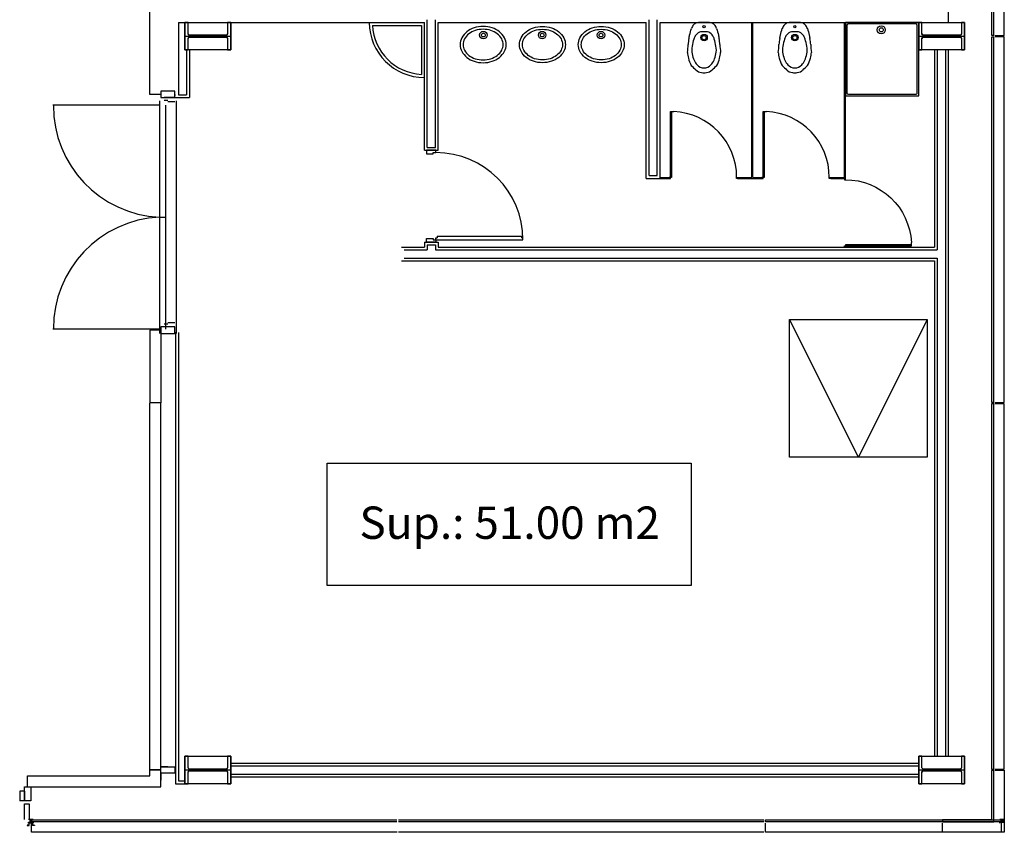
# Model space of a CAD drawing. Extents: x -363 to -241, y 252 to 458.
# Drawn here: x -273 to -263, y 282 to 290 of the extents above; entities that cross this region are included whole.
import ezdxf
from ezdxf.enums import TextEntityAlignment as Align

# ---------------------------------------------------------------- set-up
doc = ezdxf.new("R2010")
doc.units = 0
doc.header["$LTSCALE"] = 9
doc.header["$MEASUREMENT"] = 0
doc.linetypes.add('pl_alta$0$HIDDEN', pattern=[0.375, 0.25, -0.125])
doc.layers.get('0').update_dxf_attribs({"linetype": 'CONTINUOUS'})
doc.layers.add('CONTORNO', color=7, linetype='CONTINUOUS')
doc.layers.add('PUERTAS', color=7, linetype='CONTINUOUS')
doc.styles.add('ARIAL2', font='arial.ttf')

msp = doc.modelspace()

# ---------------------------------------------------------------- linework, layer by layer
at = {"color": 9}
for p, q in [((-271.649976197431, 290.1935336017049), (-271.149976197431, 290.1935336017049)), ((-263.649976197431, 290.1935336017049), (-263.149976197431, 290.1935336017049)), ((-271.649976197431, 282.1935336017067), (-271.149976197431, 282.1935336017067)), ((-263.6499762970607, 282.1935336017067), (-263.1499762970607, 282.1935336017067))]:
    msp.add_line(p, q, dxfattribs=at)
at = {"linetype": 'Continuous'}
for p, q in [((-266.3549727739946, 289.3726824049971), (-266.3199727739948, 289.3726824049971)), ((-265.3449761974271, 289.3726824049953), (-265.3099761974272, 289.3726824049953)), ((-269.0142542320418, 288.949302329749), (-269.0142542320436, 288.9093023297463)), ((-268.9142542320451, 288.9493023297472), (-269.0142542320436, 288.9493023297472)), ((-268.9427542320436, 288.9093023297463), (-268.9427542320436, 288.9243023297475)), ((-268.9427542320436, 288.9243023297475), (-268.9142542320451, 288.9243023297475)), ((-268.9142542320451, 288.9243023297475), (-268.9142542320451, 288.9493023297472)), ((-269.0142542320436, 288.9093023297463), (-268.9427542320436, 288.9093023297463)), ((-269.0142542320418, 287.9493023297454), (-269.0142542320436, 287.9893023297462)), ((-269.0142542320436, 287.9893023297462), (-268.9427542320436, 287.9893023297462)), ((-268.9427542320436, 287.9893023297462), (-268.9427542320436, 287.9743023297468)), ((-268.9427542320436, 287.9743023297468), (-268.9142542320451, 287.9743023297468)), ((-268.9142542320451, 287.9744023297479), (-268.9142542320451, 287.9963023297477)), ((-268.9142542320451, 287.9963023297477), (-268.8988542320449, 287.9963023297477)), ((-268.9142542320451, 287.9743023297468), (-267.9642542320425, 287.9743023297468)), ((-268.9142542320451, 287.9743023297468), (-268.9142542320433, 287.9493023297454)), ((-268.8988542320449, 288.0143023297477), (-267.9796542320428, 288.0143023297477)), ((-268.8988542320449, 288.0143023297477), (-268.8988542320449, 287.9963023297477)), ((-267.9796542320428, 288.0143023297477), (-267.9796542320428, 287.9963023297477)), ((-267.9642542320425, 287.9963023297477), (-267.9796542320428, 287.9963023297477)), ((-267.9642542320425, 287.9744023297479), (-267.9642542320425, 287.9963023297477)), ((-268.9142542320451, 287.9493023297454), (-269.0142542320436, 287.9493023297454)), ((-263.7308273950248, 287.908531475401), (-263.7308273950248, 287.9435314754008))]:
    msp.add_line(p, q, dxfattribs=at)
for p, q in [((-271.9099762970573, 282.1950336017088), (-272.0299762970562, 282.1950336017088)), ((-271.9099762970573, 282.1935336017085), (-272.0299762970562, 282.1935336017085)), ((-271.9099762970573, 282.1920336017082), (-272.0299762970562, 282.1920336017082))]:
    msp.add_line(p, q)
at = {"color": 9}
for points in [[(-271.649976197431, 290.3435336017027), (-271.149976197431, 290.3435336017027), (-271.149976197431, 290.0435336017034), (-271.649976197431, 290.0435336017034)], [(-263.649976197431, 290.3435336017027), (-263.149976197431, 290.3435336017027), (-263.149976197431, 290.0435336017034), (-263.649976197431, 290.0435336017034)], [(-271.649976197431, 282.3435336017045), (-271.149976197431, 282.3435336017045), (-271.149976197431, 282.0435336017052), (-271.649976197431, 282.0435336017052)], [(-263.6499762970607, 282.3435336017045), (-263.1499762970607, 282.3435336017045), (-263.1499762970607, 282.0435336017052), (-263.6499762970607, 282.0435336017052)]]:
    msp.add_lwpolyline(points, close=True, dxfattribs=at)
for points in [[(-271.3999761974292, 290.1835336017047), (-271.1989761974301, 290.1835336017047, -0.414213562373095), (-271.1849761974308, 290.1695336017054), (-271.1849761974308, 290.0435336017034), (-271.149976197431, 290.0435336017034), (-271.149976197431, 290.3435336017027), (-271.1849761974308, 290.3435336017027), (-271.1849761974345, 290.2175336017007, -0.4142135623705286), (-271.1989761974337, 290.2035336017015), (-271.399976197431, 290.2035336017033), (-271.6009761974283, 290.2035336017015, -0.4142135623705286), (-271.6149761974275, 290.2175336017007), (-271.6149761974311, 290.3435336017027), (-271.649976197431, 290.3435336017027), (-271.649976197431, 290.0435336017034), (-271.6149761974311, 290.0435336017034), (-271.6149761974311, 290.1695336017054, -0.414213562373095), (-271.6009761974319, 290.1835336017047)], [(-263.3999761974292, 290.1835336017047), (-263.1989761974301, 290.1835336017047, -0.414213562373095), (-263.1849761974308, 290.1695336017054), (-263.1849761974308, 290.0435336017034), (-263.149976197431, 290.0435336017034), (-263.149976197431, 290.3435336017027), (-263.1849761974308, 290.3435336017027), (-263.1849761974345, 290.2175336017007, -0.4142135623705286), (-263.1989761974337, 290.2035336017015), (-263.399976197431, 290.2035336017033), (-263.6009761974283, 290.2035336017015, -0.4142135623705286), (-263.6149761974275, 290.2175336017007), (-263.6149761974311, 290.3435336017027), (-263.649976197431, 290.3435336017027), (-263.649976197431, 290.0435336017034), (-263.6149761974311, 290.0435336017034), (-263.6149761974311, 290.1695336017054, -0.414213562373095), (-263.6009761974319, 290.1835336017047)], [(-271.3999761974292, 282.1835336017065), (-271.1989761974301, 282.1835336017065, -0.414213562373095), (-271.1849761974308, 282.1695336017073), (-271.1849761974308, 282.0435336017052), (-271.149976197431, 282.0435336017052), (-271.149976197431, 282.3435336017045), (-271.1849761974308, 282.3435336017045), (-271.1849761974345, 282.2175336017025, -0.4142135623705286), (-271.1989761974337, 282.2035336017033), (-271.399976197431, 282.2035336017051), (-271.6009761974283, 282.2035336017033, -0.4142135623705286), (-271.6149761974275, 282.2175336017025), (-271.6149761974311, 282.3435336017045), (-271.649976197431, 282.3435336017045), (-271.649976197431, 282.0435336017052), (-271.6149761974311, 282.0435336017052), (-271.6149761974311, 282.1695336017073, -0.414213562373095), (-271.6009761974319, 282.1835336017065)], [(-263.3999762970589, 282.1835336017065), (-263.1989762970597, 282.1835336017065, -0.414213562373095), (-263.1849762970605, 282.1695336017073), (-263.1849762970605, 282.0435336017052), (-263.1499762970607, 282.0435336017052), (-263.1499762970607, 282.3435336017045), (-263.1849762970605, 282.3435336017045), (-263.1849762970642, 282.2175336017025, -0.4142135623705286), (-263.1989762970634, 282.2035336017033), (-263.3999762970607, 282.2035336017051), (-263.600976297058, 282.2035336017033, -0.4142135623705286), (-263.6149762970572, 282.2175336017025), (-263.6149762970608, 282.3435336017045), (-263.6499762970607, 282.3435336017045), (-263.6499762970607, 282.0435336017052), (-263.6149762970608, 282.0435336017052), (-263.6149762970608, 282.1695336017073, -0.414213562373095), (-263.6009762970616, 282.1835336017065)]]:
    msp.add_lwpolyline(points, format="xyb", close=True)
at = {"color": 0}
for points in [[(-268.6489306415542, 290.1018729247916, 0.1215748999020253), (-268.6308971707467, 290.0288030399096, 0.1052489815383389), (-268.575517114582, 289.9621997989233, 0.08820225874647172), (-268.4966770480396, 289.9199983812158, 0.07904440105452454), (-268.3982811821033, 289.9043452958884, 0.07904440105451818), (-268.2998853161671, 289.9199983812158, 0.08820225874647482), (-268.2210452496247, 289.9621997989233, 0.1052489815383348), (-268.16566519346, 290.0288030399096, 0.1215748999020195), (-268.1476317226525, 290.1018729247916, 0.1215748999020195), (-268.16566519346, 290.1749428096754, 0.1052489815383347), (-268.2210452496247, 290.2415460506617, 0.08820225874646782), (-268.2998853161671, 290.2837474683691, 0.07904440105451607), (-268.3982811821033, 290.2994005536947, 0.0790444010545185), (-268.4966770480396, 290.2837474683691, 0.0882022587464724), (-268.575517114582, 290.2415460506617, 0.1052489815383322), (-268.6308971707467, 290.1749428096754, 0.1215748999020225)], [(-268.6166736028563, 290.1019048054585, 0.1246288274139003), (-268.6011130433899, 290.0404468434025, 0.1057562606819324), (-268.5528097326269, 289.9838713390017, 0.08679400761953603), (-268.4844460061477, 289.9482608250345, 0.07691907368578033), (-268.3986287109719, 289.9349802763826, 0.07691907368577974), (-268.312811415798, 289.9482608250345, 0.08679400761953053), (-268.2444476893188, 289.9838713390017, 0.1057562606819418), (-268.196144378554, 290.0404468434025, 0.1246288274139072), (-268.1805838190894, 290.1019048054585, 0.1246288274138969), (-268.196144378554, 290.1633627675163, 0.1057562606819401), (-268.2444476893188, 290.2199382719153, 0.08679400761953081), (-268.312811415798, 290.2555487858843, 0.07691907368577974), (-268.3986287109719, 290.2688293345362, 0.07691907368577718), (-268.4844460061477, 290.2555487858843, 0.08679400761952515), (-268.5528097326269, 290.2199382719153, 0.1057562606819404), (-268.6011130433899, 290.1633627675163, 0.1246288274139038)], [(-267.5014305846753, 290.1018729247916, -0.1215748999020253), (-267.5194640554828, 290.0288030399096, -0.1052489815383389), (-267.5748441116475, 289.9621997989233, -0.08820225874647172), (-267.6536841781899, 289.9199983812158, -0.07904440105452454), (-267.7520800441262, 289.9043452958884, -0.07904440105451818), (-267.8504759100624, 289.9199983812158, -0.08820225874647482), (-267.9293159766048, 289.9621997989233, -0.1052489815383348), (-267.9846960327695, 290.0288030399096, -0.1215748999020195), (-268.002729503577, 290.1018729247916, -0.1215748999020195), (-267.9846960327695, 290.1749428096754, -0.1052489815383347), (-267.9293159766048, 290.2415460506617, -0.08820225874646782), (-267.8504759100624, 290.2837474683691, -0.07904440105451607), (-267.7520800441262, 290.2994005536947, -0.0790444010545185), (-267.6536841781899, 290.2837474683691, -0.0882022587464724), (-267.5748441116475, 290.2415460506617, -0.1052489815383322), (-267.5194640554828, 290.1749428096754, -0.1215748999020225)], [(-267.5336876233732, 290.1019048054585, -0.1246288274139003), (-267.5492481828396, 290.0404468434025, -0.1057562606819324), (-267.5975514936026, 289.9838713390017, -0.08679400761953603), (-267.6659152200818, 289.9482608250345, -0.07691907368578033), (-267.7517325152576, 289.9349802763826, -0.07691907368577974), (-267.8375498104315, 289.9482608250345, -0.08679400761953053), (-267.9059135369107, 289.9838713390017, -0.1057562606819418), (-267.9542168476755, 290.0404468434025, -0.1246288274139072), (-267.9697774071401, 290.1019048054585, -0.1246288274138969), (-267.9542168476755, 290.1633627675163, -0.1057562606819401), (-267.9059135369107, 290.2199382719153, -0.08679400761953081), (-267.8375498104315, 290.2555487858843, -0.07691907368577974), (-267.7517325152576, 290.2688293345362, -0.07691907368577718), (-267.6659152200818, 290.2555487858843, -0.08679400761952515), (-267.5975514936026, 290.2199382719153, -0.1057562606819404), (-267.5492481828396, 290.1633627675163, -0.1246288274139038)], [(-266.8602860468536, 290.1018729247916, -0.1215748999020253), (-266.8783195176611, 290.0288030399096, -0.1052489815383389), (-266.9336995738258, 289.9621997989233, -0.08820225874647172), (-267.0125396403682, 289.9199983812158, -0.07904440105452454), (-267.1109355063045, 289.9043452958884, -0.07904440105451818), (-267.2093313722407, 289.9199983812158, -0.08820225874647482), (-267.2881714387831, 289.9621997989233, -0.1052489815383348), (-267.3435514949479, 290.0288030399096, -0.1215748999020195), (-267.3615849657554, 290.1018729247916, -0.1215748999020195), (-267.3435514949479, 290.1749428096754, -0.1052489815383347), (-267.2881714387831, 290.2415460506617, -0.08820225874646782), (-267.2093313722407, 290.2837474683691, -0.07904440105451607), (-267.1109355063045, 290.2994005536947, -0.0790444010545185), (-267.0125396403682, 290.2837474683691, -0.0882022587464724), (-266.9336995738258, 290.2415460506617, -0.1052489815383322), (-266.8783195176611, 290.1749428096754, -0.1215748999020225)], [(-266.8925430855516, 290.1019048054585, -0.1246288274139003), (-266.9081036450179, 290.0404468434025, -0.1057562606819324), (-266.9564069557809, 289.9838713390017, -0.08679400761953603), (-267.0247706822602, 289.9482608250345, -0.07691907368578033), (-267.1105879774359, 289.9349802763826, -0.07691907368577974), (-267.1964052726098, 289.9482608250345, -0.08679400761953053), (-267.264768999089, 289.9838713390017, -0.1057562606819418), (-267.3130723098539, 290.0404468434025, -0.1246288274139072), (-267.3286328693184, 290.1019048054585, -0.1246288274138969), (-267.3130723098539, 290.1633627675163, -0.1057562606819401), (-267.264768999089, 290.2199382719153, -0.08679400761953081), (-267.1964052726098, 290.2555487858843, -0.07691907368577974), (-267.1105879774359, 290.2688293345362, -0.07691907368577718), (-267.0247706822602, 290.2555487858843, -0.08679400761952515), (-266.9564069557809, 290.2199382719153, -0.1057562606819404), (-266.9081036450179, 290.1633627675163, -0.1246288274139038)]]:
    msp.add_lwpolyline(points, format="xyb", close=True, dxfattribs=at)
for points in [[(-271.759976374974, 289.593533687368), (-271.9099763749737, 289.593533687368), (-271.9099763749737, 289.5235336873683), (-271.759976374974, 289.5235336873683)], [(-266.3449727739944, 288.6535336025935), (-266.3549727739946, 288.6535336025935), (-266.3549727739946, 289.3726824049971), (-266.3449727739944, 289.3726824049971)], [(-265.3349761974268, 288.6535336025917), (-265.3449761974271, 288.6535336025917), (-265.3449761974271, 289.3726824049953), (-265.3349761974268, 289.3726824049953)], [(-266.3549727739946, 288.6535336025935), (-266.369972773994, 288.6535336025935), (-266.369972773994, 288.6435336025933), (-266.3549727739946, 288.6435336025933)], [(-265.6349727739935, 288.6535336025935), (-265.619972773994, 288.6535336025935), (-265.619972773994, 288.6435336025933), (-265.6349727739935, 288.6435336025933)], [(-265.3449761974271, 288.6535336025917), (-265.3599761974265, 288.6535336025917), (-265.3599761974265, 288.6435336025914), (-265.3449761974271, 288.6435336025914)], [(-264.6249761974259, 288.6535336025917), (-264.6099761974265, 288.6535336025917), (-264.6099761974265, 288.6435336025914), (-264.6249761974259, 288.6435336025914)], [(-264.4499761974284, 288.6285314754022), (-264.4499761974284, 288.6435314754016), (-264.4599761974287, 288.6435314754016), (-264.4599761974287, 288.6285314754022)], [(-264.4499761974284, 287.908531475401), (-264.4499761974284, 287.8935314754016), (-264.4599761974287, 287.8935314754016), (-264.4599761974287, 287.908531475401)], [(-264.4499761974284, 287.9185314754012), (-264.4499761974284, 287.908531475401), (-263.7308273950248, 287.908531475401), (-263.7308273950248, 287.9185314754012)], [(-271.7599759019949, 287.0235336873698), (-271.9099759019946, 287.0235336873698), (-271.9099759019946, 286.9535336873701), (-271.7599759019949, 286.9535336873701)], [(-270.0982693072027, 285.5394485866623), (-266.1320702556719, 285.5394485866623), (-266.1320702556719, 284.2035299437966), (-270.0982693072027, 284.2035299437966)], [(-271.7599762970576, 282.1585336017087), (-271.9099762970573, 282.1585336017087), (-271.9099762970573, 282.2285336017084), (-271.7599762970576, 282.2285336017084)]]:
    msp.add_lwpolyline(points, close=True)
at = {"color": 4}
for points in [[(-271.8349762970583, 282.2285336017084), (-271.9099762970573, 282.2285336017084), (-271.9099762970573, 282.3034084945338)], [(-271.8349762970583, 282.1585336017087), (-271.9099762970573, 282.1585336017087), (-271.9099762970573, 282.0836587088833)]]:
    msp.add_lwpolyline(points, dxfattribs=at)
at = {"color": 0}
for centre, radius in [((-268.3957528820256, 290.205816935926), 0.04054475527889906), ((-268.3957528820256, 290.205816935926), 0.02027526767368499), ((-267.7546083442039, 290.205816935926), 0.04054475527889906), ((-267.7546083442039, 290.205816935926), 0.02027526767368499), ((-267.1134638063822, 290.205816935926), 0.04054475527889906), ((-267.1134638063822, 290.205816935926), 0.02027526767368499)]:
    msp.add_circle(centre, radius, dxfattribs=at)
for centre, radius in [((-265.990145656624, 290.178266404428), 0.03549753200350248), ((-265.9903023422448, 290.2978523524079), 0.01251142521434912), ((-265.0004931331422, 290.1782664044625), 0.03549753200350248), ((-265.0006498187631, 290.2978523524425), 0.01251142521434912), ((-265.990145656624, 290.178266404428), 0.02269514341207533), ((-265.0004931331422, 290.1782664044625), 0.02269514341207533)]:
    msp.add_circle(centre, radius)
for centre, radius, start, end in [((-265.9403056764942, 290.1987679399946), 0.2031037030009767, 144.0276593006929, 157.2516496916307), ((-266.0255081115435, 290.2272852020661), 0.1204561612029571, 112.6137102735613, 131.090296136146), ((-266.0076116731391, 289.962442458804), 0.3814813289920326, 87.4083676082076, 99.6905888419617), ((-265.9732995204472, 289.962442458804), 0.3814813289920326, 80.3094111580383, 92.59163239179243), ((-265.9554030820446, 290.2272852020661), 0.1204561612029571, 48.90970386385397, 67.38628972643876), ((-266.0406055170939, 290.1987679399946), 0.2031037030009767, 22.74835030836931, 35.97234069930708), ((-264.9506531530125, 290.1987679400292), 0.2031037030009767, 144.0276593006929, 157.2516496916307), ((-265.0358555880618, 290.2272852021007), 0.1204561612029571, 112.6137102735613, 131.090296136146), ((-265.0179591496574, 289.9624424588386), 0.3814813289920326, 87.4083676082076, 99.6905888419617), ((-264.9836469969655, 289.9624424588386), 0.3814813289920326, 80.3094111580383, 92.59163239179243), ((-264.9657505585629, 290.2272852021007), 0.1204561612029571, 48.90970386385397, 67.38628972643876), ((-265.0509529936122, 290.1987679400292), 0.2031037030009767, 22.74835030836931, 35.97234069930708), ((-282.6731281420505, 294.9426180748875), 17.19067493318246, 344.0061243944511, 344.2532255188095), ((-265.9794066063861, 290.121720915066), 0.1304893722847001, 118.2355867881602, 145.3625913004793), ((-266.0013827612671, 290.0939406190677), 0.1481762077139103, 85.68296411815896, 105.5641101843861), ((-265.979528432321, 290.0939406190677), 0.1481762077139103, 74.43588981561392, 94.31703588184102), ((-266.0015045872002, 290.121720915066), 0.1304893722847001, 34.6374086995207, 61.76441321183984), ((-249.3077830515376, 294.9426180748875), 17.19067493318246, 195.7467744811905, 195.9938756055489), ((-281.6834756185688, 294.9426180749221), 17.19067493318246, 344.0061243944511, 344.2532255188095), ((-264.9897540829044, 290.1217209151006), 0.1304893722847001, 118.2355867881602, 145.3625913004793), ((-265.0117302377854, 290.0939406191022), 0.1481762077139103, 85.68296411815896, 105.5641101843861), ((-264.9898759088393, 290.0939406191022), 0.1481762077139103, 74.43588981561392, 94.31703588184102), ((-265.0118520637185, 290.1217209151006), 0.1304893722847001, 34.6374086995207, 61.76441321183984), ((-248.3181305280559, 294.9426180749221), 17.19067493318246, 195.7467744811905, 195.9938756055489), ((-267.170110860146, 290.1483967317087), 1.00803298270196, 352.5341586202599, 357.3343872377804), ((-265.7338295968128, 290.084873585564), 0.4296614463821715, 168.8628586651272, 177.7801349789167), ((-266.5623119392262, 290.2678770995981), 0.4190225700188324, 346.1915447846721, 351.5070014048048), ((-265.5240512676493, 289.9919584799047), 0.6027819714182154, 163.545520989602, 171.2337921421868), ((-265.9951500410134, 290.1332824489005), 0.1109662956274825, 145.6538883883142, 164.6276631216394), ((-265.9857611525747, 290.1332824489005), 0.1109662956274825, 15.37233687836062, 34.34611161168582), ((-266.4568599259388, 289.9919584799047), 0.6027819714182154, 8.766207857813232, 16.45447901039798), ((-265.4185992543601, 290.2678770995981), 0.4190225700188324, 188.4929985951952, 193.8084552153278), ((-266.2470815967753, 290.084873585564), 0.4296614463821715, 2.219865021083354, 11.13714133487279), ((-264.8108003334403, 290.1483967317087), 1.00803298270196, 182.6656127622195, 187.4658413797401), ((-266.1804583366643, 290.1483967317432), 1.00803298270196, 352.5341586202599, 357.3343872377804), ((-264.7441770733311, 290.0848735855986), 0.4296614463821715, 168.8628586651272, 177.7801349789167), ((-265.5726594157445, 290.2678770996327), 0.4190225700188324, 346.1915447846721, 351.5070014048048), ((-264.5343987441676, 289.9919584799392), 0.6027819714182154, 163.545520989602, 171.2337921421868), ((-265.0054975175317, 290.1332824489351), 0.1109662956274825, 145.6538883883142, 164.6276631216394), ((-264.996108629093, 290.1332824489351), 0.1109662956274825, 15.37233687836062, 34.34611161168582), ((-265.4672074024571, 289.9919584799392), 0.6027819714182154, 8.766207857813232, 16.45447901039798), ((-264.4289467308784, 290.2678770996327), 0.4190225700188324, 188.4929985951952, 193.8084552153278), ((-265.2574290732936, 290.0848735855986), 0.4296614463821715, 2.219865021083354, 11.13714133487279), ((-263.8211478099586, 290.1483967317432), 1.00803298270196, 182.6656127622195, 187.4658413797401), ((-265.824954823586, 290.0408404066366), 0.346461298408031, 183.8764402030413, 194.5157535011292), ((-265.951482864773, 290.0420004855704), 0.1734275804488449, 166.0449987698082, 194.1051429453012), ((-265.8293066731391, 290.0489092228279), 0.2945091472213001, 189.6115380550577, 203.5803880380562), ((-266.151604520449, 290.0489092228279), 0.2945091472213001, 336.4196119619438, 350.3884619449424), ((-266.0294283288151, 290.0420004855704), 0.1734275804488449, 345.8948570546988, 13.95500123019186), ((-266.1559563700021, 290.0408404066366), 0.346461298408031, 345.4842464988708, 356.1235597969587), ((-264.8353023001043, 290.0408404066711), 0.346461298408031, 183.8764402030413, 194.5157535011292), ((-264.9618303412913, 290.0420004856049), 0.1734275804488449, 166.0449987698082, 194.1051429453012), ((-264.8396541496573, 290.0489092228625), 0.2945091472213001, 189.6115380550577, 203.5803880380562), ((-265.1619519969673, 290.0489092228625), 0.2945091472213001, 336.4196119619438, 350.3884619449424), ((-265.0397758053334, 290.0420004856049), 0.1734275804488449, 345.8948570546988, 13.95500123019186), ((-265.1663038465203, 290.0408404066711), 0.346461298408031, 345.4842464988708, 356.1235597969587), ((-265.8386392297942, 290.0331872461949), 0.3313193728001054, 193.8276540466611, 208.5385975069323), ((-265.8747250604361, 290.0414654294068), 0.2501628890392649, 206.1800646532976, 220.1328177138934), ((-266.106186133152, 290.0414654294068), 0.2501628890392649, 319.8671822861066, 333.8199353467024), ((-266.142271963792, 290.0331872461949), 0.3313193728001054, 331.4614024930677, 346.1723459533388), ((-264.8489867063125, 290.0331872462295), 0.3313193728001054, 193.8276540466611, 208.5385975069323), ((-264.8850725369544, 290.0414654294414), 0.2501628890392649, 206.1800646532976, 220.1328177138934), ((-265.1165336096703, 290.0414654294414), 0.2501628890392649, 319.8671822861066, 333.8199353467024), ((-265.1526194403103, 290.0331872462295), 0.3313193728001054, 331.4614024930677, 346.1723459533388), ((-265.6311392411686, 290.3468007550219), 0.6864806681068472, 223.4263421689043, 229.5959668298984), ((-266.0178438145315, 289.8792659669938), 0.08045283358934144, 220.8286429766142, 270.1871560972913), ((-265.9936223850724, 289.9467497016308), 0.0983002246176966, 222.5941548053041, 271.8461300892317), ((-265.9904521468951, 289.8652361682521), 0.07174913317624937, 247.7835074835957, 269.9972450593249), ((-265.9872888085157, 289.9467497016308), 0.0983002246176966, 268.153869910801, 317.4058451946959), ((-265.9904590466912, 289.8652361682521), 0.07174913317624937, 270.0027549406751, 292.2164925164043), ((-265.9630673790566, 289.8792659669938), 0.08045283358934144, 269.8128439027087, 319.1713570233858), ((-266.3497719524195, 290.3468007550219), 0.6864806681068472, 310.4040331701016, 316.5736578310957), ((-264.6414867176869, 290.3468007550564), 0.6864806681068472, 223.4263421689043, 229.5959668298984), ((-265.0281912910498, 289.8792659670283), 0.08045283358934144, 220.8286429766142, 270.1871560972913), ((-265.0039698615907, 289.9467497016654), 0.0983002246176966, 222.5941548053041, 271.8461300892317), ((-265.0007996234134, 289.8652361682866), 0.07174913317624937, 247.7835074835957, 269.9972450593249), ((-264.997636285034, 289.9467497016654), 0.0983002246176966, 268.153869910801, 317.4058451946959), ((-265.0008065232095, 289.8652361682866), 0.07174913317624937, 270.0027549406751, 292.2164925164043), ((-264.9734148555749, 289.8792659670283), 0.08045283358934144, 269.8128439027087, 319.1713570233858), ((-265.3601194289378, 290.3468007550564), 0.6864806681068472, 310.4040331701016, 316.5736578310957)]:
    msp.add_arc(centre, radius, start, end)
at = {"linetype": 'pl_alta$0$HIDDEN'}
msp.add_arc((-268.9142542320451, 287.9743023297468), 0.9500000000025466, 0, 90, dxfattribs=at)
at = {"linetype": 'Continuous'}
for centre in [(-266.3549727739946, 288.6535336025935), (-265.3449761974271, 288.6535336025917)]:
    msp.add_ellipse(centre, major_axis=(-0.5091168824549017, 0.5091168824549018), ratio=0.9999999999979285, start_param=3.926990816988277, end_param=5.449156867283284, dxfattribs=at)
at = {"linetype": 'Continuous', "extrusion": (0, 0, -1)}
msp.add_ellipse((-264.4499761974284, 287.908531475401), major_axis=(0.5091168824549165, -0.5091168824549167), ratio=0.999999999997922, start_param=3.926990816988281, end_param=5.449156867283299, dxfattribs=at)
at = {"layer": 'CONTORNO', "linetype": 'Continuous'}
for p, q in [((-263.3299763641435, 296.1335336017072), (-263.3299763641435, 290.343533601981)), ((-262.7199761147231, 290.2010342014017), (-262.7199761147231, 294.1860340021429)), ((-272.029976378476, 289.55853368737), (-272.029976378476, 290.4935336019897)), ((-271.719977580703, 290.3435336019901), (-271.7199775807048, 289.5535336876509)), ((-271.719977580703, 290.34353360199), (-269.0392439144043, 290.3435336019883)), ((-268.8892439143992, 290.3435336019901), (-266.6199727740031, 290.3435336019865)), ((-266.4699727739981, 290.3435336019865), (-263.3299763641435, 290.343533601981)), ((-262.8199761147216, 290.2010342014036), (-262.7199761147231, 290.2010342014017)), ((-262.7199754139883, 290.1860331946135), (-262.8199754139869, 290.1860331946117)), ((-262.7199754139883, 286.2010333938723), (-262.7199754139883, 290.1860331946135)), ((-271.6299775806901, 290.0435336017034), (-271.6299775806901, 289.5535336876545)), ((-271.5999775806986, 290.0435336017034), (-271.5999775806986, 289.523533687652)), ((-263.4799763641486, 290.0435336017034), (-263.4799763641504, 287.8935313402216)), ((-263.4499763641479, 290.0435336017034), (-263.4499763641479, 287.8635313402355)), ((-263.3599763641369, 290.0435336017034), (-263.359976364135, 282.3435336017045)), ((-263.3299763641435, 290.0435336017034), (-263.3299763641435, 282.3435336017045)), ((-271.759976374974, 289.5535336876491), (-271.7499775807055, 289.5535336876509)), ((-271.759976374974, 289.5235336876484), (-271.5999775806986, 289.523533687652)), ((-271.7199775807048, 289.5535336876527), (-271.6299775806901, 289.5535336876545)), ((-269.2892423739149, 287.8935313402197), (-269.0392542320469, 287.8935313402179)), ((-269.2592423739161, 287.86353134023), (-269.0092542320426, 287.86353134023)), ((-268.9192542320516, 287.86353134023), (-263.4499763641479, 287.8635313402355)), ((-268.8892542320564, 287.8935313402143), (-263.4799763641504, 287.8935313402216)), ((-269.2892423739149, 287.743531340211), (-263.4799763641504, 287.7435313402128)), ((-269.2592423739125, 287.7735313402189), (-263.4499763641479, 287.7735313402153)), ((-263.4799763641504, 287.7435313402128), (-263.4799763641504, 282.3435336017045)), ((-263.4499763641479, 287.7735313402117), (-263.4499763641479, 282.3435336017045)), ((-271.7599759019949, 286.9635313402264), (-271.7499775807055, 286.9635313402264)), ((-271.7499775807055, 286.9635313402264), (-271.7499775807055, 282.0435336017052)), ((-271.7199775807048, 286.9635313402264), (-271.7199775807048, 282.0735336017059)), ((-262.8199754139869, 286.2010333938741), (-262.7199754139883, 286.2010333938723)), ((-262.7199754192998, 286.1860331946135), (-262.8199754192983, 286.1860331946117)), ((-262.7199754192998, 282.2010333938723), (-262.7199754192998, 286.1860331946135)), ((-271.149976197431, 282.2685336017202), (-263.6499762970607, 282.2685336017202)), ((-271.149976197431, 282.2385336017268), (-263.6499762970607, 282.2385336017322)), ((-262.8199754192983, 282.2010333938741), (-262.7199754192998, 282.2010333938723)), ((-271.7199775807048, 282.0735336017059), (-271.649976197431, 282.0735336017059)), ((-271.149976197431, 282.1485336017175), (-263.6499762970607, 282.1485336017121)), ((-271.149976197431, 282.1185336017132), (-263.6499762970607, 282.1185336017132)), ((-271.7499775807055, 282.0435336017052), (-271.649976197431, 282.0435336017052)), ((-273.3222534119668, 281.5135363815861), (-273.322253411965, 281.6135363815846)), ((-265.322253810497, 281.513536381586), (-265.3222538104945, 281.6135363815845)), ((-262.7499971708224, 281.6135363815555), (-262.7499971708213, 281.513536381557)), ((-269.3372536112256, 281.5135363815861), (-273.3222534119668, 281.5135363815861)), ((-265.3372538104904, 281.5135363815861), (-269.3222536112316, 281.5135363815861)), ((-262.7499971708213, 281.513536381557), (-265.322253810497, 281.513536381586))]:
    msp.add_line(p, q, dxfattribs=at)
at = {"layer": 'CONTORNO'}
for p, q in [((-262.8574761147202, 294.1835340021388), (-262.8574761147202, 290.2035342014041)), ((-262.8324761147205, 290.2035342014041), (-262.8324761147205, 294.1835340021406)), ((-271.649976197431, 290.3435336017027), (-271.649976197431, 290.0435336017034)), ((-271.6149761974311, 290.3435336017027), (-271.649976197431, 290.3435336017027)), ((-271.6149761974275, 290.2175336017007), (-271.6149761974311, 290.3435336017027)), ((-271.1849761974308, 290.3435336017027), (-271.1849761974345, 290.2175336017007)), ((-271.149976197431, 290.3435336017027), (-271.1849761974308, 290.3435336017027)), ((-271.149976197431, 290.0435336017034), (-271.149976197431, 290.3435336017027)), ((-269.0392542320433, 288.9493023297472), (-269.0392439144025, 290.3435336027886)), ((-269.0092542320408, 288.9793023297478), (-269.0092439144018, 290.3735297963411)), ((-268.9192542320425, 288.9793023297478), (-268.9192439144017, 290.3735297963411)), ((-268.88925423204, 288.9493023297472), (-268.8892439143992, 290.3435336027959)), ((-266.6199727740013, 288.6435336025914), (-266.6199727739995, 290.3435336025867)), ((-266.6199727740013, 288.6435336025914), (-266.6199727739995, 290.3435336025867)), ((-266.5899727739989, 288.6735336025921), (-266.5899727739989, 290.3735297961392)), ((-266.5899727739989, 288.6735336025921), (-266.5899727739989, 290.3735297961392)), ((-266.4999727740005, 288.6735336025921), (-266.4999727739987, 290.3735297961392)), ((-266.4999727740005, 288.6735336025921), (-266.4999727739987, 290.3735297961392)), ((-266.4699727739981, 288.6435336025914), (-266.4699727739962, 290.343533602594)), ((-266.4699727739981, 288.6435336025914), (-266.4699727739962, 290.343533602594)), ((-265.4699727740144, 288.6535301791754), (-265.4699727740181, 290.3435336026249)), ((-265.4599761974268, 288.6535301791754), (-265.4599761974305, 290.3435336026286)), ((-264.4599761974268, 288.6535301791772), (-264.4599761974305, 290.3435336026304)), ((-264.4499761974284, 288.6435314754016), (-264.4499761974303, 290.3435336026304)), ((-264.4499761974303, 290.3435336026959), (-264.4499761974303, 289.5435335968776)), ((-263.649976197431, 290.3435336026959), (-264.4499761974303, 290.3435336026959)), ((-263.6828529100048, 290.3270952464135), (-264.41709948486, 290.3270952464135)), ((-263.649976197431, 289.5435335968776), (-263.649976197431, 290.3435336026959)), ((-263.6149761974311, 290.3435336017027), (-263.649976197431, 290.3435336017027)), ((-263.649976197431, 290.3435336017027), (-263.649976197431, 290.0435336017034)), ((-263.6149761974275, 290.2175336017007), (-263.6149761974311, 290.3435336017027)), ((-263.149976197431, 290.3435336017027), (-263.1849761974308, 290.3435336017027)), ((-263.1849761974308, 290.3435336017027), (-263.1849761974345, 290.2175336017007)), ((-263.149976197431, 290.0435336017034), (-263.149976197431, 290.3435336017027)), ((-269.6061476483983, 290.3114932054031), (-269.071232959478, 290.3114932054031)), ((-269.071232959478, 290.3114932054031), (-269.071232959478, 289.7765785164901)), ((-264.4335378411479, 290.3106568901293), (-264.4335378411479, 289.5764103094479)), ((-263.6664145537225, 289.5764103094442), (-263.6664145537225, 290.3106568901293)), ((-271.6149761974311, 290.0435336017034), (-271.6149761974311, 290.1695336017054)), ((-271.399976197431, 290.2035336017033), (-271.6009761974283, 290.2035336017015)), ((-271.6009761974319, 290.1835336017047), (-271.3999761974292, 290.1835336017047)), ((-271.1989761974337, 290.2035336017015), (-271.399976197431, 290.2035336017033)), ((-271.3999761974292, 290.1835336017047), (-271.1989761974301, 290.1835336017047)), ((-271.1849761974308, 290.1695336017054), (-271.1849761974308, 290.0435336017034)), ((-263.6149761974311, 290.0435336017034), (-263.6149761974311, 290.1695336017054)), ((-263.399976197431, 290.2035336017033), (-263.6009761974283, 290.2035336017015)), ((-263.6009761974319, 290.1835336017047), (-263.3999761974292, 290.1835336017047)), ((-263.1989761974337, 290.2035336017015), (-263.399976197431, 290.2035336017033)), ((-263.3999761974292, 290.1835336017047), (-263.1989761974301, 290.1835336017047)), ((-263.1849761974308, 290.1695336017054), (-263.1849761974308, 290.0435336017034)), ((-262.8574761147202, 290.2035342014041), (-262.8324761147205, 290.2035342014041)), ((-262.8324754139858, 290.1835331946112), (-262.8574754139854, 290.1835331946094)), ((-262.8574754139854, 290.1835331946094), (-262.8574754139854, 286.2035333938746)), ((-262.8324754139858, 286.2035333938746), (-262.8324754139858, 290.1835331946112)), ((-271.649976197431, 290.0435336017034), (-271.6149761974311, 290.0435336017034)), ((-271.1849761974308, 290.0435336017034), (-271.149976197431, 290.0435336017034)), ((-263.649976197431, 290.0435336017034), (-263.6149761974311, 290.0435336017034)), ((-263.1849761974308, 290.0435336017034), (-263.149976197431, 290.0435336017034)), ((-271.9099763749737, 289.5585336873681), (-272.029976378476, 289.55853368737)), ((-264.4499761974303, 289.5435335968776), (-263.649976197431, 289.5435335968776)), ((-264.41709948486, 289.5599719531655), (-263.6828529100048, 289.55997195316)), ((-269.0392542320433, 288.9493023297472), (-268.88925423204, 288.9493023297472)), ((-269.0092542320408, 288.9793023297478), (-268.9192542320425, 288.9793023297478)), ((-266.6199727740013, 288.6435336025914), (-266.4699727739981, 288.6435336025914)), ((-266.6199727740013, 288.6435336025914), (-266.4699727739981, 288.6435336025914)), ((-266.5899727739989, 288.6735336025921), (-266.4999727740005, 288.6735336025921)), ((-266.5899727739989, 288.6735336025921), (-266.4999727740005, 288.6735336025921)), ((-266.4699727739981, 288.6535301791754), (-266.3699727739977, 288.6535301791736)), ((-266.4699727739981, 288.6535301791754), (-266.3699727739977, 288.6535301791736)), ((-266.4699727739944, 288.6435336025914), (-266.369972773994, 288.6435336025933)), ((-265.6252790534172, 288.6535301791754), (-265.4699727740144, 288.6535301791754)), ((-265.6252790534172, 288.6535301791754), (-265.4699727740144, 288.6535301791754)), ((-265.6252790534172, 288.6435336025914), (-265.5003219623659, 288.6435336025914)), ((-265.6252790534172, 288.6435336025914), (-265.3599761974265, 288.6435336025914)), ((-265.4599761974268, 288.6535301791754), (-265.3599761974265, 288.6535301791754)), ((-264.6099761974265, 288.6535336025917), (-264.4600488193582, 288.6535281858813)), ((-264.6099761974265, 288.6435336025914), (-264.4499761974284, 288.6435314754016)), ((-269.0392542320451, 287.9493023297454), (-268.8892542320418, 287.9493023297454)), ((-269.0392542320451, 287.9493023297454), (-269.0392542320451, 287.8935313402197)), ((-269.0092542320426, 287.9193023297447), (-268.9192542320443, 287.9193023297447)), ((-269.0092542320426, 287.9193023297447), (-269.0092542320408, 287.8635313402318)), ((-268.9192542320443, 287.9193023297447), (-268.9192542320588, 287.8638276261953)), ((-268.8892542320418, 287.9493023297454), (-268.8892542320564, 287.8938238197405)), ((-272.0299762227141, 286.9885336873699), (-272.02997629947, 286.1950336017179)), ((-271.9099760105119, 286.9885336873681), (-272.0299762227141, 286.9885336873699)), ((-271.9099760105119, 286.9885336873681), (-271.9099759802202, 286.1950336017179)), ((-271.9099759802166, 286.1950336017179), (-272.0299762994664, 286.1950336017179)), ((-272.0299762971563, 282.1281679524581), (-272.0299762964341, 286.1935336017176)), ((-271.9099762969863, 282.0081679532158), (-271.9099759802166, 286.1950336017179)), ((-262.8574754139854, 286.2035333938746), (-262.8324754139858, 286.2035333938746)), ((-262.8324754192972, 286.1835331946112), (-262.8574754192969, 286.1835331946094)), ((-262.8574754192969, 286.1835331946094), (-262.8574754192969, 282.2035333938746)), ((-262.8324754192972, 282.2035333938746), (-262.8324754192972, 286.1835331946112)), ((-271.6149761974311, 282.3435336017045), (-271.649976197431, 282.3435336017045)), ((-271.649976197431, 282.3435336017045), (-271.649976197431, 282.0435336017052)), ((-271.6149761974275, 282.2175336017025), (-271.6149761974311, 282.3435336017045)), ((-271.149976197431, 282.3435336017045), (-271.1849761974308, 282.3435336017045)), ((-271.1849761974308, 282.3435336017045), (-271.1849761974345, 282.2175336017025)), ((-271.149976197431, 282.0435336017052), (-271.149976197431, 282.3435336017045)), ((-263.6149762970608, 282.3435336017045), (-263.6499762970607, 282.3435336017045)), ((-263.6499762970607, 282.3435336017045), (-263.6499762970607, 282.0435336017052)), ((-263.6149762970572, 282.2175336017025), (-263.6149762970608, 282.3435336017045)), ((-263.1499762970607, 282.3435336017045), (-263.1849762970605, 282.3435336017045)), ((-263.1849762970605, 282.3435336017045), (-263.1849762970642, 282.2175336017025)), ((-263.1499762970607, 282.0435336017052), (-263.1499762970607, 282.3435336017045)), ((-271.6149761974311, 282.0435336017052), (-271.6149761974311, 282.1695336017073)), ((-271.399976197431, 282.2035336017051), (-271.6009761974283, 282.2035336017033)), ((-271.6009761974319, 282.1835336017065), (-271.3999761974292, 282.1835336017065)), ((-271.1989761974337, 282.2035336017033), (-271.399976197431, 282.2035336017051)), ((-271.3999761974292, 282.1835336017065), (-271.1989761974301, 282.1835336017065)), ((-271.1849761974308, 282.1695336017073), (-271.1849761974308, 282.0435336017052)), ((-263.6149762970608, 282.0435336017052), (-263.6149762970608, 282.1695336017073)), ((-263.3999762970607, 282.2035336017051), (-263.600976297058, 282.2035336017033)), ((-263.6009762970616, 282.1835336017065), (-263.3999762970589, 282.1835336017065)), ((-263.1989762970634, 282.2035336017033), (-263.3999762970607, 282.2035336017051)), ((-263.3999762970589, 282.1835336017065), (-263.1989762970597, 282.1835336017065)), ((-263.1849762970605, 282.1695336017073), (-263.1849762970605, 282.0435336017052)), ((-262.8324762959901, 282.1860332027062), (-262.8574762959897, 282.1860332027062)), ((-262.8574762959897, 282.1860332027062), (-262.8574762959934, 281.6510336016926)), ((-262.8574754192969, 282.2035333938746), (-262.8324754192972, 282.2035333938746)), ((-262.8324762959901, 281.6260336016929), (-262.8324762959901, 282.1860332027062)), ((-262.8199762959912, 282.1909856806868), (-262.7199762959926, 282.1909856806868)), ((-262.7199762959926, 282.1909856806868), (-262.7199762959963, 281.5135336016937)), ((-273.3634671951813, 282.0081679532158), (-273.3634671951813, 282.1281679524581)), ((-273.3634671951813, 282.1281679524581), (-272.0299762971563, 282.1281679524581)), ((-273.398467195183, 282.0081679529102), (-273.3284671951833, 282.0081679529102)), ((-273.398467195183, 281.8581679529105), (-273.398467195183, 282.0081679529102)), ((-273.3634671951813, 282.0081679532158), (-271.9099762969863, 282.0081679532158)), ((-273.3284671951833, 282.0081679529102), (-273.3284671951833, 281.8581679529105)), ((-271.649976197431, 282.0435336017052), (-271.6149761974311, 282.0435336017052)), ((-271.1849761974308, 282.0435336017052), (-271.149976197431, 282.0435336017052)), ((-263.6499762970607, 282.0435336017052), (-263.6149762970608, 282.0435336017052)), ((-263.1849762970605, 282.0435336017052), (-263.1499762970607, 282.0435336017052)), ((-273.3284671951833, 281.8581679529105), (-273.398467195183, 281.8581679529105)), ((-273.39847011855, 281.8234712870598), (-273.3484701185507, 281.8234712870598)), ((-273.39847011855, 281.6534712870597), (-273.39847011855, 281.8234712870598)), ((-273.39847011855, 281.8234087916297), (-273.3484701185507, 281.8234087916297)), ((-273.39847011855, 281.6534087916297), (-273.39847011855, 281.8234087916297)), ((-273.3984664880909, 281.8234712870598), (-273.3484664880916, 281.8234712870598)), ((-273.3984664880909, 281.6534712870597), (-273.3984664880909, 281.8234712870598)), ((-273.3484701185507, 281.8234712870598), (-273.3484701185507, 281.6534712870597)), ((-273.3484701185507, 281.8234087916297), (-273.3484701185507, 281.6534087916297)), ((-273.3484664880916, 281.8234712870598), (-273.3484664880916, 281.6534712870597)), ((-273.3047534119651, 281.6535363815836), (-273.3547534119643, 281.6535363815836)), ((-273.3547534119643, 281.623536381583), (-273.3047534119651, 281.623536381583)), ((-273.3547534119643, 281.6135363815828), (-273.3547534119643, 281.623536381583)), ((-273.3372534119644, 281.6235363815666), (-273.3372534119644, 281.6535363815836)), ((-273.3372534119644, 281.6535363815836), (-273.322253411965, 281.6535363815836)), ((-273.322253411965, 281.6235363815666), (-273.3372534119644, 281.6235363815666)), ((-273.322253411965, 281.6535363815836), (-273.322253411965, 281.6235363815666)), ((-273.3197534119627, 281.6510363815831), (-269.3397536112279, 281.6510363815831)), ((-273.3197534119645, 281.6260363815835), (-273.3197534119627, 281.6510363815831)), ((-269.3397536112279, 281.6260363815835), (-273.3197534119645, 281.6260363815835)), ((-273.3047534119651, 281.623536381583), (-273.3047534119651, 281.6135363815828)), ((-269.3197536112275, 281.6510363815831), (-265.3397538104928, 281.6510363815831)), ((-265.3397538104928, 281.6260363815835), (-269.3197536112293, 281.6260363815835)), ((-265.3197538104939, 281.6260363815834), (-265.3197538104919, 281.6510363815831)), ((-265.3197538104919, 281.6510363815831), (-262.7524971708227, 281.6510363815541)), ((-262.7524971708228, 281.6260363815545), (-265.3197538104939, 281.6260363815834)), ((-263.3899759092483, 281.6510336016962), (-263.3899759092483, 281.6260336016966)), ((-262.8574762959934, 281.6510336016926), (-263.3899759092483, 281.6510336016926)), ((-263.3899759092483, 281.6510336016926), (-263.3899759092483, 281.6510336016962)), ((-263.3899759092483, 281.6260336016966), (-262.8324762959901, 281.6260336016929)), ((-262.7174971708228, 281.6535363815544), (-262.767497170822, 281.6535363815547)), ((-262.7674971708223, 281.6235363815541), (-262.717497170823, 281.6235363815537)), ((-262.7674971708223, 281.6135363815538), (-262.7674971708223, 281.6235363815541)), ((-262.7524971708227, 281.6510363815541), (-262.7524971708228, 281.6260363815545)), ((-262.7499971708223, 281.6235363815376), (-262.7499971708221, 281.6535363815546)), ((-262.7499971708221, 281.6535363815546), (-262.7349971708227, 281.6535363815545)), ((-262.7349971708229, 281.6235363815375), (-262.7499971708223, 281.6235363815376)), ((-262.7349971708227, 281.6535363815545), (-262.7349971708229, 281.6235363815375)), ((-262.7324971708224, 281.6260363815543), (-262.7324971708204, 281.651036381554)), ((-262.717497170823, 281.6235363815537), (-262.717497170823, 281.6135363815535)), ((-273.3694285057318, 281.5925080694232), (-273.3694285057372, 281.5887863815877)), ((-273.3694285057372, 281.5887863815877), (-273.3474285057346, 281.5887863815877)), ((-273.3494285057368, 281.5905363815872), (-273.3684285057352, 281.5905363815872)), ((-273.3047534119651, 281.6135363815828), (-273.3547534119643, 281.6135363815828)), ((-273.3494285057332, 281.6135363815828), (-273.3494285057368, 281.5905363815872)), ((-273.3100783181962, 281.6135363815882), (-273.3494285057332, 281.6135363815828)), ((-273.3474285057382, 281.602286381585), (-273.3454415115211, 281.603433573231)), ((-273.3474285057346, 281.5887863815877), (-273.3474285057382, 281.602286381585)), ((-273.3474285057346, 281.5887863815877), (-273.3474285057346, 281.5875363815848)), ((-273.3120783181948, 281.602286381585), (-273.3140653124119, 281.603433573231)), ((-273.3120783181985, 281.5887863815877), (-273.3120783181948, 281.602286381585)), ((-273.2900783181958, 281.5887863815877), (-273.3120783181985, 281.5887863815877)), ((-273.3120783181985, 281.5887863815877), (-273.3120783181985, 281.5875363815848)), ((-273.3100783181981, 281.5905363815872), (-273.3100783181962, 281.6135363815882)), ((-273.2910783181978, 281.5905363815872), (-273.3100783181981, 281.5905363815872)), ((-273.2900783182013, 281.5925080694232), (-273.2900783181958, 281.5887863815877)), ((-263.3924759092524, 281.5135336016991), (-263.392475909267, 281.6135336016995)), ((-262.7199762959963, 281.5135336016937), (-263.3924759092524, 281.5135336016991))]:
    msp.add_line(p, q, dxfattribs=at)
at = {"layer": 'CONTORNO', "color": 9}
for p, q in [((-271.649976197431, 290.0435336017034), (-271.649976197431, 290.3435336017027)), ((-271.649976197431, 290.3435336017027), (-271.149976197431, 290.3435336017027)), ((-271.149976197431, 290.3435336017027), (-271.149976197431, 290.0435336017034)), ((-263.649976197431, 290.3435336017027), (-263.149976197431, 290.3435336017027)), ((-263.649976197431, 290.0435336017034), (-263.649976197431, 290.3435336017027)), ((-263.149976197431, 290.3435336017027), (-263.149976197431, 290.0435336017034)), ((-271.649976197431, 290.1935336017049), (-271.149976197431, 290.1935336017049)), ((-263.649976197431, 290.1935336017049), (-263.149976197431, 290.1935336017049)), ((-271.149976197431, 290.0435336017034), (-271.649976197431, 290.0435336017034)), ((-263.149976197431, 290.0435336017034), (-263.649976197431, 290.0435336017034)), ((-271.649976197431, 282.3435336017045), (-271.149976197431, 282.3435336017045)), ((-271.649976197431, 282.0435336017052), (-271.649976197431, 282.3435336017045)), ((-271.149976197431, 282.3435336017045), (-271.149976197431, 282.0435336017052)), ((-263.6499762970607, 282.3435336017045), (-263.1499762970607, 282.3435336017045)), ((-263.6499762970607, 282.0435336017052), (-263.6499762970607, 282.3435336017045)), ((-263.1499762970607, 282.3435336017045), (-263.1499762970607, 282.0435336017052)), ((-271.649976197431, 282.1935336017067), (-271.149976197431, 282.1935336017067)), ((-263.6499762970607, 282.1935336017067), (-263.1499762970607, 282.1935336017067)), ((-271.149976197431, 282.0435336017052), (-271.649976197431, 282.0435336017052)), ((-263.1499762970607, 282.0435336017052), (-263.6499762970607, 282.0435336017052))]:
    msp.add_line(p, q, dxfattribs=at)
at = {"layer": 'CONTORNO'}
for radius in [0.04443260884803833, 0.02221947158484819]:
    msp.add_circle((-264.0589291375245, 290.263228078922), radius, dxfattribs=at)
for centre, radius, start, end in [((-269.039243914408, 290.3434822504731), 0.5997945950736017, 180, 270), ((-264.41709948486, 290.3106568901293), 0.01643835628396158, 90, 180), ((-263.6828529100048, 290.3106568901293), 0.01643835628396158, 0, 90), ((-271.6009761974282, 290.2175336017007), 0.01399999999927104, 180.0000000002312, 269.9999999997688), ((-271.1989761974338, 290.2175336017007), 0.01399999999927104, 270.0000000002312, 359.9999999997688), ((-269.039243914408, 290.3434822504731), 0.5678055500030095, 183.2296412451206, 266.7703587550882), ((-263.6009761974282, 290.2175336017007), 0.01399999999927104, 180.0000000002327, 269.9999999997673), ((-263.1989761974338, 290.2175336017007), 0.01399999999927104, 270.0000000002326, 359.9999999997674), ((-271.6009761974319, 290.1695336017054), 0.0139999999992142, 90, 180), ((-271.1989761974301, 290.1695336017054), 0.0139999999992142, 0, 90), ((-263.6009761974319, 290.1695336017054), 0.0139999999992142, 90, 180), ((-263.1989761974301, 290.1695336017054), 0.0139999999992142, 0, 90), ((-264.41709948486, 289.5764103094479), 0.01643835628396158, 180, 269.9999999998957), ((-263.6828529100048, 289.5764103094442), 0.01643835628396158, 269.9999999998957, 1.042204158021965e-10), ((-271.6009761974282, 282.2175336017025), 0.01399999999927104, 180.0000000002327, 269.9999999997673), ((-271.6009761974319, 282.1695336017073), 0.0139999999992142, 90, 180), ((-271.1989761974338, 282.2175336017025), 0.01399999999927104, 270.0000000002326, 359.9999999997674), ((-271.1989761974301, 282.1695336017073), 0.0139999999992142, 0, 90), ((-263.6009762970579, 282.2175336017025), 0.01399999999927104, 180.0000000002327, 269.9999999997673), ((-263.6009762970616, 282.1695336017073), 0.0139999999992142, 90, 180), ((-263.1989762970634, 282.2175336017025), 0.01399999999927104, 270.0000000002326, 359.9999999997674), ((-263.1989762970597, 282.1695336017073), 0.0139999999992142, 0, 90)]:
    msp.add_arc(centre, radius, start, end, dxfattribs=at)
at = {"layer": 'PUERTAS', "linetype": 'Continuous'}
for p, q in [((-271.9255759019978, 289.4877336873739), (-271.925575901992, 286.9533336873761)), ((-271.7599759020004, 289.5235336873665), (-271.8749759019984, 289.5235336873665)), ((-271.8349759019993, 289.4935336873658), (-271.8749759020002, 289.4935336873658)), ((-271.7599759020004, 289.4785336873646), (-271.8349759019993, 289.4785336873646)), ((-271.743415902001, 289.4877336873739), (-271.7434159019924, 286.9533336873733)), ((-271.9319119019955, 289.44021368737), (-273.0881923019987, 289.44021368737)), ((-271.8622159019993, 289.44021368737), (-271.8622159019906, 287.00085368738)), ((-271.9255759020007, 288.220533687375), (-271.8622159019936, 288.220533687375)), ((-271.9319119019926, 287.00085368738), (-273.0881923019958, 287.00085368738)), ((-271.8349759019939, 287.0535336873722), (-271.8749759019947, 287.0535336873722)), ((-271.7599759019931, 287.0235336873716), (-271.8749759019947, 287.0235336873716)), ((-271.7599759019931, 287.0685336873735), (-271.8349759019939, 287.0685336873735)), ((-273.4500135869357, 281.9612607364141), (-273.4500135869357, 281.8581679529105)), ((-273.398467195183, 281.9612607364141), (-273.4500135869357, 281.9612607364141)), ((-273.398467195183, 281.9612607364141), (-273.398467195183, 281.8581679529105)), ((-273.398467195183, 281.8581679529105), (-273.4500135869357, 281.8581679529105))]:
    msp.add_line(p, q, dxfattribs=at)
at = {"layer": 'PUERTAS', "linetype": 'pl_alta$0$HIDDEN'}
for p, q in [((-264.3082294904134, 285.6038023587006), (-265.0582294904461, 287.1038023586842)), ((-263.5582294904461, 287.1038023587188), (-264.3082294904134, 285.6038023587006))]:
    msp.add_line(p, q, dxfattribs=at)
at = {"layer": 'PUERTAS'}
for p, q in [((-265.0582294904134, 285.6038023586842), (-265.0582294904461, 287.1038023586842)), ((-265.0582294904461, 287.1038023586842), (-263.5582294904461, 287.1038023587188)), ((-263.5582294904461, 287.1038023587188), (-263.5582294904134, 285.6038023587188)), ((-263.5582294904134, 285.6038023587188), (-265.0582294904134, 285.6038023586842))]:
    msp.add_line(p, q, dxfattribs=at)
at = {"layer": 'PUERTAS', "linetype": 'pl_alta$0$HIDDEN'}
for centre, radius, start, end in [((-271.8700113629942, 289.4311381248426), 1.211878922174432, 179.5709172916586, 267.3720723972518), ((-271.8700113629942, 287.0099292499103), 1.211878922171016, 92.62792760274814, 180.4290827084457)]:
    msp.add_arc(centre, radius, start, end, dxfattribs=at)

# ---------------------------------------------------------------- texts
at = {"color": 7, "linetype": 'Continuous', "style": 'ARIAL2'}
msp.add_text('Sup.: 51.00 m2', height=0.3527999999999999, dxfattribs=at).set_placement((-268.1090126852997, 284.8435773798956, 121.0198080000001), align=Align.MIDDLE)

doc.saveas('drawing.dxf')
